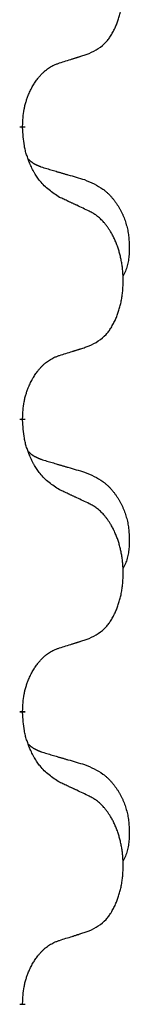
# Model space of a CAD drawing. Units: millimetres. Extents: x -494 to 1025, y -211 to 406.
# Drawn here: x 364 to 365, y 211 to 222 of the extents above; entities that cross this region are included whole.
import ezdxf

# ---------------------------------------------------------------- set-up
doc = ezdxf.new("R2010")
doc.units = ezdxf.units.MM
doc.linetypes.add('SLD_Durchgehend', pattern=[0, 0, 0])

# ---------------------------------------------------------------- blocks, each defined once
blk = doc.blocks.new('HL50WU-0-100', base_point=(265.149, 97.366))
at = {"color": 7, "linetype": 'SLD_Durchgehend', "const_width": 0.0625}
for points in [[(363.702, 220.407), (363.702, 220.392)], [(363.702, 217.232), (363.702, 217.217)], [(363.702, 214.057), (363.702, 214.042)], [(363.702, 210.882), (363.702, 210.867)]]:
    blk.add_lwpolyline(points, dxfattribs=at)
at = {"color": 7, "linetype": 'SLD_Durchgehend'}
for points, knots in [([(364.426, 221.197), (364.459, 221.213), (364.525, 221.247), (364.588, 221.3), (364.622, 221.339), (364.636, 221.357), (364.65, 221.375), (364.663, 221.395), (364.675, 221.417), (364.688, 221.439), (364.699, 221.462), (364.71, 221.485), (364.719, 221.507), (364.728, 221.529), (364.736, 221.552), (364.744, 221.575), (364.751, 221.598), (364.758, 221.623), (364.764, 221.647), (364.77, 221.672), (364.775, 221.698), (364.78, 221.725), (364.783, 221.752), (364.787, 221.779), (364.789, 221.806), (364.791, 221.834), (364.793, 221.861), (364.793, 221.888), (364.793, 221.914), (364.793, 221.939), (364.792, 221.964), (364.79, 221.989), (364.788, 222.014), (364.786, 222.038), (364.783, 222.063), (364.779, 222.087), (364.775, 222.111), (364.77, 222.135), (364.765, 222.158), (364.76, 222.181), (364.754, 222.204), (364.748, 222.226), (364.741, 222.248), (364.734, 222.27), (364.726, 222.293), (364.717, 222.315), (364.708, 222.337), (364.698, 222.359), (364.688, 222.38), (364.678, 222.4), (364.667, 222.419), (364.654, 222.441), (364.639, 222.465), (364.622, 222.49), (364.603, 222.515), (364.585, 222.537), (364.565, 222.558), (364.546, 222.577), (364.526, 222.595), (364.5, 222.616), (364.466, 222.637), (364.44, 222.652), (364.426, 222.659)], [0, 0, 0, 0, 0.11048, 0.22096, 0.2438, 0.266649, 0.289537, 0.312423, 0.338182, 0.363942, 0.389684, 0.415425, 0.43907, 0.462713, 0.48636, 0.510006, 0.535335, 0.560664, 0.585992, 0.611321, 0.638238, 0.665155, 0.692074, 0.718994, 0.746736, 0.774479, 0.802219, 0.829959, 0.855068, 0.880178, 0.905288, 0.930398, 0.955063, 0.979727, 1.004391, 1.029055, 1.05317, 1.077286, 1.101401, 1.125516, 1.148415, 1.171313, 1.194212, 1.217111, 1.241338, 1.265564, 1.289789, 1.314014, 1.33646, 1.358905, 1.381354, 1.403803, 1.434509, 1.465215, 1.495942, 1.526667, 1.553727, 1.58079, 1.607802, 1.634803, 1.680601, 1.726399, 1.726399, 1.726399, 1.726399]), ([(364.103, 221.094), (364.126, 221.102), (364.172, 221.116), (364.222, 221.131), (364.253, 221.141), (364.265, 221.145), (364.276, 221.148), (364.288, 221.152), (364.299, 221.156), (364.311, 221.159), (364.322, 221.163), (364.345, 221.17), (364.38, 221.182), (364.411, 221.192), (364.426, 221.197)], [0, 0, 0, 0, 0.072467, 0.1449339, 0.1570396, 0.1691453, 0.181251, 0.1933566, 0.2054742, 0.2175917, 0.2297093, 0.2418268, 0.2903502, 0.3388736, 0.3388736, 0.3388736, 0.3388736]), ([(363.702, 220.407), (363.704, 220.438), (363.707, 220.499), (363.715, 220.567), (363.724, 220.612), (363.728, 220.633), (363.734, 220.654), (363.74, 220.674), (363.746, 220.694), (363.752, 220.713), (363.759, 220.732), (363.768, 220.753), (363.777, 220.775), (363.789, 220.799), (363.801, 220.822), (363.813, 220.845), (363.826, 220.866), (363.839, 220.886), (363.852, 220.906), (363.868, 220.926), (363.886, 220.948), (363.906, 220.971), (363.928, 220.992), (363.95, 221.012), (363.972, 221.029), (363.995, 221.044), (364.018, 221.058), (364.044, 221.072), (364.072, 221.083), (364.093, 221.091), (364.103, 221.094)], [0, 0, 0, 0, 0.0921911, 0.1843821, 0.20591, 0.2274409, 0.2489766, 0.2705115, 0.2907895, 0.3110675, 0.3313472, 0.3516275, 0.3780441, 0.4044611, 0.4308749, 0.4572883, 0.4811357, 0.5049824, 0.5288358, 0.5526907, 0.5831984, 0.6137075, 0.6442319, 0.6747535, 0.7017613, 0.7287719, 0.7557302, 0.7826753, 0.8155538, 0.8484323, 0.8484323, 0.8484323, 0.8484323]), ([(364.103, 219.635), (364.064, 219.661), (363.987, 219.711), (363.914, 219.782), (363.875, 219.833), (363.86, 219.854), (363.845, 219.877), (363.831, 219.9), (363.817, 219.925), (363.804, 219.952), (363.791, 219.978), (363.78, 220.004), (363.77, 220.028), (363.762, 220.05), (363.754, 220.073), (363.746, 220.096), (363.739, 220.12), (363.732, 220.144), (363.727, 220.169), (363.717, 220.218), (363.708, 220.293), (363.704, 220.359), (363.702, 220.392)], [0, 0, 0, 0, 0.1384339, 0.2768679, 0.3033597, 0.3298585, 0.3563872, 0.3829147, 0.4124908, 0.4420671, 0.4716312, 0.5011954, 0.5251621, 0.5491281, 0.5730953, 0.5970624, 0.6225046, 0.647948, 0.6733839, 0.6988157, 0.7982768, 0.8977379, 0.8977379, 0.8977379, 0.8977379]), ([(363.766, 220.05), (363.766, 220.049), (363.767, 220.048), (363.77, 220.045), (363.774, 220.041), (363.78, 220.036), (363.786, 220.03), (363.792, 220.025), (363.798, 220.02), (363.805, 220.015), (363.811, 220.011), (363.818, 220.006), (363.825, 220.002), (363.831, 219.998), (363.838, 219.995), (363.845, 219.991), (363.852, 219.988), (363.86, 219.984), (363.867, 219.981), (363.874, 219.978), (363.881, 219.975), (363.889, 219.972), (363.896, 219.969), (363.911, 219.964), (363.934, 219.957), (363.954, 219.95), (363.964, 219.947)], [0, 0, 0, 0, 0.001845, 0.0036901, 0.0117985, 0.0199078, 0.0280202, 0.0361323, 0.0440497, 0.0519672, 0.0598837, 0.0678001, 0.0756537, 0.0835073, 0.0913611, 0.0992148, 0.1070839, 0.114953, 0.1228221, 0.1306911, 0.1386101, 0.1465292, 0.1544482, 0.1623671, 0.1943097, 0.2262522, 0.2262522, 0.2262522, 0.2262522]), ([(363.964, 219.947), (363.984, 219.942), (364.022, 219.93), (364.065, 219.918), (364.093, 219.909), (364.108, 219.905), (364.122, 219.901), (364.136, 219.897), (364.151, 219.893), (364.165, 219.888), (364.18, 219.884), (364.219, 219.873), (364.284, 219.853), (364.344, 219.836), (364.374, 219.827)], [0, 0, 0, 0, 0.0597754, 0.1195507, 0.1344951, 0.1494396, 0.164384, 0.1793284, 0.1942733, 0.2092182, 0.2241631, 0.239108, 0.3332541, 0.4274002, 0.4274002, 0.4274002, 0.4274002]), ([(364.374, 219.827), (364.409, 219.812), (364.478, 219.783), (364.552, 219.741), (364.597, 219.706), (364.619, 219.687), (364.64, 219.666), (364.661, 219.645), (364.68, 219.622), (364.699, 219.598), (364.717, 219.573), (364.734, 219.548), (364.749, 219.522), (364.764, 219.495), (364.778, 219.468), (364.791, 219.44), (364.803, 219.411), (364.813, 219.382), (364.823, 219.353), (364.831, 219.323), (364.839, 219.293), (364.845, 219.263), (364.849, 219.232), (364.853, 219.201), (364.856, 219.17), (364.858, 219.139), (364.859, 219.108), (364.859, 219.076), (364.859, 219.045), (364.857, 219.014), (364.854, 218.982), (364.85, 218.951), (364.845, 218.921), (364.838, 218.891), (364.829, 218.862), (364.818, 218.833), (364.804, 218.805), (364.794, 218.786), (364.789, 218.776)], [0, 0, 0, 0, 0.11248, 0.224961, 0.254186, 0.283426, 0.31271, 0.341991, 0.372448, 0.402906, 0.433349, 0.463793, 0.494366, 0.524938, 0.555513, 0.586088, 0.617098, 0.648109, 0.679115, 0.710121, 0.740923, 0.771725, 0.802531, 0.833337, 0.864673, 0.896008, 0.927346, 0.958685, 0.99012, 1.021553, 1.05301, 1.084467, 1.114994, 1.145525, 1.175982, 1.206419, 1.238567, 1.270714, 1.270714, 1.270714, 1.270714]), ([(364.426, 219.484), (364.403, 219.495), (364.358, 219.516), (364.309, 219.539), (364.278, 219.554), (364.266, 219.559), (364.255, 219.565), (364.243, 219.57), (364.231, 219.576), (364.22, 219.581), (364.208, 219.586), (364.185, 219.597), (364.15, 219.614), (364.119, 219.628), (364.103, 219.635)], [0, 0, 0, 0, 0.0753711, 0.1507421, 0.1636224, 0.1765026, 0.1893829, 0.2022632, 0.215138, 0.2280128, 0.2408877, 0.2537625, 0.3052361, 0.3567097, 0.3567097, 0.3567097, 0.3567097]), ([(364.426, 218.022), (364.459, 218.038), (364.525, 218.072), (364.588, 218.125), (364.622, 218.164), (364.636, 218.182), (364.65, 218.2), (364.663, 218.22), (364.675, 218.242), (364.688, 218.264), (364.699, 218.287), (364.71, 218.31), (364.719, 218.332), (364.728, 218.354), (364.736, 218.377), (364.744, 218.4), (364.751, 218.423), (364.758, 218.448), (364.764, 218.472), (364.77, 218.497), (364.775, 218.523), (364.78, 218.55), (364.783, 218.577), (364.787, 218.604), (364.789, 218.631), (364.791, 218.659), (364.793, 218.686), (364.793, 218.713), (364.793, 218.739), (364.793, 218.764), (364.792, 218.789), (364.79, 218.814), (364.788, 218.839), (364.786, 218.863), (364.783, 218.888), (364.779, 218.912), (364.775, 218.936), (364.77, 218.96), (364.765, 218.983), (364.76, 219.006), (364.754, 219.029), (364.748, 219.051), (364.741, 219.073), (364.734, 219.095), (364.726, 219.118), (364.717, 219.14), (364.708, 219.162), (364.698, 219.184), (364.688, 219.205), (364.678, 219.225), (364.667, 219.244), (364.654, 219.266), (364.639, 219.29), (364.622, 219.315), (364.603, 219.34), (364.585, 219.362), (364.565, 219.383), (364.546, 219.402), (364.526, 219.42), (364.5, 219.441), (364.466, 219.462), (364.44, 219.477), (364.426, 219.484)], [0, 0, 0, 0, 0.11048, 0.22096, 0.2438, 0.266649, 0.289537, 0.312423, 0.338182, 0.363942, 0.389684, 0.415425, 0.43907, 0.462713, 0.48636, 0.510006, 0.535335, 0.560664, 0.585992, 0.611321, 0.638238, 0.665155, 0.692074, 0.718994, 0.746736, 0.774479, 0.802219, 0.829959, 0.855068, 0.880178, 0.905288, 0.930398, 0.955063, 0.979727, 1.004391, 1.029055, 1.05317, 1.077286, 1.101401, 1.125516, 1.148415, 1.171313, 1.194212, 1.217111, 1.241338, 1.265564, 1.289789, 1.314014, 1.33646, 1.358905, 1.381354, 1.403803, 1.434509, 1.465215, 1.495942, 1.526667, 1.553727, 1.58079, 1.607802, 1.634803, 1.680601, 1.726399, 1.726399, 1.726399, 1.726399]), ([(364.103, 217.919), (364.126, 217.927), (364.172, 217.941), (364.222, 217.956), (364.253, 217.966), (364.265, 217.97), (364.276, 217.973), (364.288, 217.977), (364.299, 217.981), (364.311, 217.984), (364.322, 217.988), (364.345, 217.995), (364.38, 218.007), (364.411, 218.017), (364.426, 218.022)], [0, 0, 0, 0, 0.072467, 0.1449339, 0.1570396, 0.1691453, 0.181251, 0.1933566, 0.2054742, 0.2175917, 0.2297093, 0.2418268, 0.2903502, 0.3388736, 0.3388736, 0.3388736, 0.3388736]), ([(363.702, 217.232), (363.704, 217.263), (363.707, 217.324), (363.715, 217.392), (363.724, 217.437), (363.728, 217.458), (363.734, 217.479), (363.74, 217.499), (363.746, 217.519), (363.752, 217.538), (363.759, 217.557), (363.768, 217.578), (363.777, 217.6), (363.789, 217.624), (363.801, 217.647), (363.813, 217.67), (363.826, 217.691), (363.839, 217.711), (363.852, 217.731), (363.868, 217.751), (363.886, 217.773), (363.906, 217.796), (363.928, 217.817), (363.95, 217.837), (363.972, 217.854), (363.995, 217.869), (364.018, 217.883), (364.044, 217.897), (364.072, 217.908), (364.093, 217.916), (364.103, 217.919)], [0, 0, 0, 0, 0.0921911, 0.1843821, 0.20591, 0.2274409, 0.2489766, 0.2705115, 0.2907895, 0.3110675, 0.3313472, 0.3516275, 0.3780441, 0.4044611, 0.4308749, 0.4572883, 0.4811357, 0.5049824, 0.5288358, 0.5526907, 0.5831984, 0.6137075, 0.6442319, 0.6747535, 0.7017613, 0.7287719, 0.7557302, 0.7826753, 0.8155538, 0.8484323, 0.8484323, 0.8484323, 0.8484323]), ([(364.103, 216.46), (364.064, 216.486), (363.987, 216.536), (363.914, 216.607), (363.875, 216.658), (363.86, 216.679), (363.845, 216.702), (363.831, 216.725), (363.817, 216.75), (363.804, 216.777), (363.791, 216.803), (363.78, 216.829), (363.77, 216.853), (363.762, 216.875), (363.754, 216.898), (363.746, 216.921), (363.739, 216.945), (363.732, 216.969), (363.727, 216.994), (363.717, 217.043), (363.708, 217.118), (363.704, 217.184), (363.702, 217.217)], [0, 0, 0, 0, 0.1384339, 0.2768679, 0.3033597, 0.3298585, 0.3563872, 0.3829147, 0.4124908, 0.4420671, 0.4716312, 0.5011954, 0.5251621, 0.5491281, 0.5730953, 0.5970624, 0.6225046, 0.647948, 0.6733839, 0.6988157, 0.7982768, 0.8977379, 0.8977379, 0.8977379, 0.8977379]), ([(363.766, 216.875), (363.766, 216.874), (363.767, 216.873), (363.77, 216.87), (363.774, 216.866), (363.78, 216.861), (363.786, 216.855), (363.792, 216.85), (363.798, 216.845), (363.805, 216.84), (363.811, 216.836), (363.818, 216.831), (363.825, 216.827), (363.831, 216.823), (363.838, 216.82), (363.845, 216.816), (363.852, 216.813), (363.86, 216.809), (363.867, 216.806), (363.874, 216.803), (363.881, 216.8), (363.889, 216.797), (363.896, 216.794), (363.911, 216.789), (363.934, 216.782), (363.954, 216.775), (363.964, 216.772)], [0, 0, 0, 0, 0.001845, 0.0036901, 0.0117985, 0.0199078, 0.0280202, 0.0361323, 0.0440497, 0.0519672, 0.0598837, 0.0678001, 0.0756537, 0.0835073, 0.0913611, 0.0992148, 0.1070839, 0.114953, 0.1228221, 0.1306911, 0.1386101, 0.1465292, 0.1544482, 0.1623671, 0.1943097, 0.2262522, 0.2262522, 0.2262522, 0.2262522]), ([(363.964, 216.772), (363.984, 216.767), (364.022, 216.755), (364.065, 216.743), (364.093, 216.734), (364.108, 216.73), (364.122, 216.726), (364.136, 216.722), (364.151, 216.718), (364.165, 216.713), (364.18, 216.709), (364.219, 216.698), (364.284, 216.678), (364.344, 216.661), (364.374, 216.652)], [0, 0, 0, 0, 0.0597754, 0.1195507, 0.1344951, 0.1494396, 0.164384, 0.1793284, 0.1942733, 0.2092182, 0.2241631, 0.239108, 0.3332541, 0.4274002, 0.4274002, 0.4274002, 0.4274002]), ([(364.374, 216.652), (364.409, 216.637), (364.478, 216.608), (364.552, 216.566), (364.597, 216.531), (364.619, 216.512), (364.64, 216.491), (364.661, 216.47), (364.68, 216.447), (364.699, 216.423), (364.717, 216.398), (364.734, 216.373), (364.749, 216.347), (364.764, 216.32), (364.778, 216.293), (364.791, 216.265), (364.803, 216.236), (364.813, 216.207), (364.823, 216.178), (364.831, 216.148), (364.839, 216.118), (364.845, 216.088), (364.849, 216.057), (364.853, 216.026), (364.856, 215.995), (364.858, 215.964), (364.859, 215.933), (364.859, 215.901), (364.859, 215.87), (364.857, 215.839), (364.854, 215.807), (364.85, 215.776), (364.845, 215.746), (364.838, 215.716), (364.829, 215.687), (364.818, 215.658), (364.804, 215.63), (364.794, 215.611), (364.789, 215.601)], [0, 0, 0, 0, 0.11248, 0.224961, 0.254186, 0.283426, 0.31271, 0.341991, 0.372448, 0.402906, 0.433349, 0.463793, 0.494366, 0.524938, 0.555513, 0.586088, 0.617098, 0.648109, 0.679115, 0.710121, 0.740923, 0.771725, 0.802531, 0.833337, 0.864673, 0.896008, 0.927346, 0.958685, 0.99012, 1.021553, 1.05301, 1.084467, 1.114994, 1.145525, 1.175982, 1.206419, 1.238567, 1.270714, 1.270714, 1.270714, 1.270714]), ([(364.426, 216.309), (364.403, 216.32), (364.358, 216.341), (364.309, 216.364), (364.278, 216.379), (364.266, 216.384), (364.255, 216.39), (364.243, 216.395), (364.231, 216.401), (364.22, 216.406), (364.208, 216.411), (364.185, 216.422), (364.15, 216.439), (364.119, 216.453), (364.103, 216.46)], [0, 0, 0, 0, 0.0753711, 0.1507421, 0.1636224, 0.1765026, 0.1893829, 0.2022632, 0.215138, 0.2280128, 0.2408877, 0.2537625, 0.3052361, 0.3567097, 0.3567097, 0.3567097, 0.3567097]), ([(364.426, 214.847), (364.459, 214.863), (364.525, 214.897), (364.588, 214.95), (364.622, 214.989), (364.636, 215.007), (364.65, 215.025), (364.663, 215.045), (364.675, 215.067), (364.688, 215.089), (364.699, 215.112), (364.71, 215.135), (364.719, 215.157), (364.728, 215.179), (364.736, 215.202), (364.744, 215.225), (364.751, 215.248), (364.758, 215.273), (364.764, 215.297), (364.77, 215.322), (364.775, 215.348), (364.78, 215.375), (364.783, 215.402), (364.787, 215.429), (364.789, 215.456), (364.791, 215.484), (364.793, 215.511), (364.793, 215.538), (364.793, 215.564), (364.793, 215.589), (364.792, 215.614), (364.79, 215.639), (364.788, 215.664), (364.786, 215.688), (364.783, 215.713), (364.779, 215.737), (364.775, 215.761), (364.77, 215.785), (364.765, 215.808), (364.76, 215.831), (364.754, 215.854), (364.748, 215.876), (364.741, 215.898), (364.734, 215.92), (364.726, 215.943), (364.717, 215.965), (364.708, 215.987), (364.698, 216.009), (364.688, 216.03), (364.678, 216.05), (364.667, 216.069), (364.654, 216.091), (364.639, 216.115), (364.622, 216.14), (364.603, 216.165), (364.585, 216.187), (364.565, 216.208), (364.546, 216.227), (364.526, 216.245), (364.5, 216.266), (364.466, 216.287), (364.44, 216.302), (364.426, 216.309)], [0, 0, 0, 0, 0.11048, 0.22096, 0.2438, 0.266649, 0.289537, 0.312423, 0.338182, 0.363942, 0.389684, 0.415425, 0.43907, 0.462713, 0.48636, 0.510006, 0.535335, 0.560664, 0.585992, 0.611321, 0.638238, 0.665155, 0.692074, 0.718994, 0.746736, 0.774479, 0.802219, 0.829959, 0.855068, 0.880178, 0.905288, 0.930398, 0.955063, 0.979727, 1.004391, 1.029055, 1.05317, 1.077286, 1.101401, 1.125516, 1.148415, 1.171313, 1.194212, 1.217111, 1.241338, 1.265564, 1.289789, 1.314014, 1.33646, 1.358905, 1.381354, 1.403803, 1.434509, 1.465215, 1.495942, 1.526667, 1.553727, 1.58079, 1.607802, 1.634803, 1.680601, 1.726399, 1.726399, 1.726399, 1.726399]), ([(363.702, 214.057), (363.704, 214.088), (363.707, 214.149), (363.715, 214.217), (363.724, 214.262), (363.728, 214.283), (363.734, 214.304), (363.74, 214.324), (363.746, 214.344), (363.752, 214.363), (363.759, 214.382), (363.768, 214.403), (363.777, 214.425), (363.789, 214.449), (363.801, 214.472), (363.813, 214.495), (363.826, 214.516), (363.839, 214.536), (363.852, 214.556), (363.868, 214.576), (363.886, 214.598), (363.906, 214.621), (363.928, 214.642), (363.95, 214.662), (363.972, 214.679), (363.995, 214.694), (364.018, 214.708), (364.044, 214.722), (364.072, 214.733), (364.093, 214.741), (364.103, 214.744)], [0, 0, 0, 0, 0.0921911, 0.1843821, 0.20591, 0.2274409, 0.2489766, 0.2705115, 0.2907895, 0.3110675, 0.3313472, 0.3516275, 0.3780441, 0.4044611, 0.4308749, 0.4572883, 0.4811357, 0.5049824, 0.5288358, 0.5526907, 0.5831984, 0.6137075, 0.6442319, 0.6747535, 0.7017613, 0.7287719, 0.7557302, 0.7826753, 0.8155538, 0.8484323, 0.8484323, 0.8484323, 0.8484323]), ([(364.103, 214.744), (364.126, 214.752), (364.172, 214.766), (364.222, 214.781), (364.253, 214.791), (364.265, 214.795), (364.276, 214.798), (364.288, 214.802), (364.299, 214.806), (364.311, 214.809), (364.322, 214.813), (364.345, 214.82), (364.38, 214.832), (364.411, 214.842), (364.426, 214.847)], [0, 0, 0, 0, 0.072467, 0.1449339, 0.1570396, 0.1691453, 0.181251, 0.1933566, 0.2054742, 0.2175917, 0.2297093, 0.2418268, 0.2903502, 0.3388736, 0.3388736, 0.3388736, 0.3388736]), ([(364.103, 213.285), (364.064, 213.311), (363.987, 213.361), (363.914, 213.432), (363.875, 213.483), (363.86, 213.504), (363.845, 213.527), (363.831, 213.55), (363.817, 213.575), (363.804, 213.602), (363.791, 213.628), (363.78, 213.654), (363.77, 213.678), (363.762, 213.7), (363.754, 213.723), (363.746, 213.746), (363.739, 213.77), (363.732, 213.794), (363.727, 213.819), (363.717, 213.868), (363.708, 213.943), (363.704, 214.009), (363.702, 214.042)], [0, 0, 0, 0, 0.1384339, 0.2768679, 0.3033597, 0.3298585, 0.3563872, 0.3829147, 0.4124908, 0.4420671, 0.4716312, 0.5011954, 0.5251621, 0.5491281, 0.5730953, 0.5970624, 0.6225046, 0.647948, 0.6733839, 0.6988157, 0.7982768, 0.8977379, 0.8977379, 0.8977379, 0.8977379]), ([(363.766, 213.7), (363.766, 213.699), (363.767, 213.698), (363.77, 213.695), (363.774, 213.691), (363.78, 213.686), (363.786, 213.68), (363.792, 213.675), (363.798, 213.67), (363.805, 213.665), (363.811, 213.661), (363.818, 213.656), (363.825, 213.652), (363.831, 213.648), (363.838, 213.645), (363.845, 213.641), (363.852, 213.638), (363.86, 213.634), (363.867, 213.631), (363.874, 213.628), (363.881, 213.625), (363.889, 213.622), (363.896, 213.619), (363.911, 213.614), (363.934, 213.607), (363.954, 213.6), (363.964, 213.597)], [0, 0, 0, 0, 0.001845, 0.0036901, 0.0117985, 0.0199078, 0.0280202, 0.0361323, 0.0440497, 0.0519672, 0.0598837, 0.0678001, 0.0756537, 0.0835073, 0.0913611, 0.0992148, 0.1070839, 0.114953, 0.1228221, 0.1306911, 0.1386101, 0.1465292, 0.1544482, 0.1623671, 0.1943097, 0.2262522, 0.2262522, 0.2262522, 0.2262522]), ([(363.964, 213.597), (363.984, 213.592), (364.022, 213.58), (364.065, 213.568), (364.093, 213.559), (364.108, 213.555), (364.122, 213.551), (364.136, 213.547), (364.151, 213.543), (364.165, 213.538), (364.18, 213.534), (364.219, 213.523), (364.284, 213.503), (364.344, 213.486), (364.374, 213.477)], [0, 0, 0, 0, 0.0597754, 0.1195507, 0.1344951, 0.1494396, 0.164384, 0.1793284, 0.1942733, 0.2092182, 0.2241631, 0.239108, 0.3332541, 0.4274002, 0.4274002, 0.4274002, 0.4274002]), ([(364.374, 213.477), (364.409, 213.462), (364.478, 213.433), (364.552, 213.391), (364.597, 213.356), (364.619, 213.337), (364.64, 213.316), (364.661, 213.295), (364.68, 213.272), (364.699, 213.248), (364.717, 213.223), (364.734, 213.198), (364.749, 213.172), (364.764, 213.145), (364.778, 213.118), (364.791, 213.09), (364.803, 213.061), (364.813, 213.032), (364.823, 213.003), (364.831, 212.973), (364.839, 212.943), (364.845, 212.913), (364.849, 212.882), (364.853, 212.851), (364.856, 212.82), (364.858, 212.789), (364.859, 212.758), (364.859, 212.726), (364.859, 212.695), (364.857, 212.664), (364.854, 212.632), (364.85, 212.601), (364.845, 212.571), (364.838, 212.541), (364.829, 212.512), (364.818, 212.483), (364.804, 212.455), (364.794, 212.436), (364.789, 212.426)], [0, 0, 0, 0, 0.11248, 0.224961, 0.254186, 0.283426, 0.31271, 0.341991, 0.372448, 0.402906, 0.433349, 0.463793, 0.494366, 0.524938, 0.555513, 0.586088, 0.617098, 0.648109, 0.679115, 0.710121, 0.740923, 0.771725, 0.802531, 0.833337, 0.864673, 0.896008, 0.927346, 0.958685, 0.99012, 1.021553, 1.05301, 1.084467, 1.114994, 1.145525, 1.175982, 1.206419, 1.238567, 1.270714, 1.270714, 1.270714, 1.270714]), ([(364.426, 213.134), (364.403, 213.145), (364.358, 213.166), (364.309, 213.189), (364.278, 213.204), (364.266, 213.209), (364.255, 213.215), (364.243, 213.22), (364.231, 213.226), (364.22, 213.231), (364.208, 213.236), (364.185, 213.247), (364.15, 213.264), (364.119, 213.278), (364.103, 213.285)], [0, 0, 0, 0, 0.0753711, 0.1507421, 0.1636224, 0.1765026, 0.1893829, 0.2022632, 0.215138, 0.2280128, 0.2408877, 0.2537625, 0.3052361, 0.3567097, 0.3567097, 0.3567097, 0.3567097]), ([(364.426, 211.672), (364.459, 211.688), (364.525, 211.722), (364.588, 211.775), (364.622, 211.814), (364.636, 211.832), (364.65, 211.85), (364.663, 211.87), (364.675, 211.892), (364.688, 211.914), (364.699, 211.937), (364.71, 211.96), (364.719, 211.982), (364.728, 212.004), (364.736, 212.027), (364.744, 212.05), (364.751, 212.073), (364.758, 212.098), (364.764, 212.122), (364.77, 212.147), (364.775, 212.173), (364.78, 212.2), (364.783, 212.227), (364.787, 212.254), (364.789, 212.281), (364.791, 212.309), (364.793, 212.336), (364.793, 212.363), (364.793, 212.389), (364.793, 212.414), (364.792, 212.439), (364.79, 212.464), (364.788, 212.489), (364.786, 212.513), (364.783, 212.538), (364.779, 212.562), (364.775, 212.586), (364.77, 212.61), (364.765, 212.633), (364.76, 212.656), (364.754, 212.679), (364.748, 212.701), (364.741, 212.723), (364.734, 212.745), (364.726, 212.768), (364.717, 212.79), (364.708, 212.812), (364.698, 212.834), (364.688, 212.855), (364.678, 212.875), (364.667, 212.894), (364.654, 212.916), (364.639, 212.94), (364.622, 212.965), (364.603, 212.99), (364.585, 213.012), (364.565, 213.033), (364.546, 213.052), (364.526, 213.07), (364.5, 213.091), (364.466, 213.112), (364.44, 213.127), (364.426, 213.134)], [0, 0, 0, 0, 0.11048, 0.22096, 0.2438, 0.266649, 0.289537, 0.312423, 0.338182, 0.363942, 0.389684, 0.415425, 0.43907, 0.462713, 0.48636, 0.510006, 0.535335, 0.560664, 0.585992, 0.611321, 0.638238, 0.665155, 0.692074, 0.718994, 0.746736, 0.774479, 0.802219, 0.829959, 0.855068, 0.880178, 0.905288, 0.930398, 0.955063, 0.979727, 1.004391, 1.029055, 1.05317, 1.077286, 1.101401, 1.125516, 1.148415, 1.171313, 1.194212, 1.217111, 1.241338, 1.265564, 1.289789, 1.314014, 1.33646, 1.358905, 1.381354, 1.403803, 1.434509, 1.465215, 1.495942, 1.526667, 1.553727, 1.58079, 1.607802, 1.634803, 1.680601, 1.726399, 1.726399, 1.726399, 1.726399]), ([(364.103, 211.569), (364.126, 211.577), (364.172, 211.591), (364.222, 211.606), (364.253, 211.616), (364.265, 211.62), (364.276, 211.623), (364.288, 211.627), (364.299, 211.631), (364.311, 211.634), (364.322, 211.638), (364.345, 211.645), (364.38, 211.657), (364.411, 211.667), (364.426, 211.672)], [0, 0, 0, 0, 0.072467, 0.1449339, 0.1570396, 0.1691453, 0.181251, 0.1933566, 0.2054742, 0.2175917, 0.2297093, 0.2418268, 0.2903502, 0.3388736, 0.3388736, 0.3388736, 0.3388736]), ([(363.702, 210.882), (363.704, 210.913), (363.707, 210.974), (363.715, 211.042), (363.724, 211.087), (363.728, 211.108), (363.734, 211.129), (363.74, 211.149), (363.746, 211.169), (363.752, 211.188), (363.759, 211.207), (363.768, 211.228), (363.777, 211.25), (363.789, 211.274), (363.801, 211.297), (363.813, 211.32), (363.826, 211.341), (363.839, 211.361), (363.852, 211.381), (363.868, 211.401), (363.886, 211.423), (363.906, 211.446), (363.928, 211.467), (363.95, 211.487), (363.972, 211.504), (363.995, 211.519), (364.018, 211.533), (364.044, 211.547), (364.072, 211.558), (364.093, 211.566), (364.103, 211.569)], [0, 0, 0, 0, 0.0921911, 0.1843821, 0.20591, 0.2274409, 0.2489766, 0.2705115, 0.2907895, 0.3110675, 0.3313472, 0.3516275, 0.3780441, 0.4044611, 0.4308749, 0.4572883, 0.4811357, 0.5049824, 0.5288358, 0.5526907, 0.5831984, 0.6137075, 0.6442319, 0.6747535, 0.7017613, 0.7287719, 0.7557302, 0.7826753, 0.8155538, 0.8484323, 0.8484323, 0.8484323, 0.8484323])]:
    blk.add_open_spline(points, degree=3, knots=knots, dxfattribs=at)

msp = doc.modelspace()

# ---------------------------------------------------------------- block references
msp.add_blockref('HL50WU-0-100', (265.149, 97.366))

doc.saveas('drawing.dxf')
